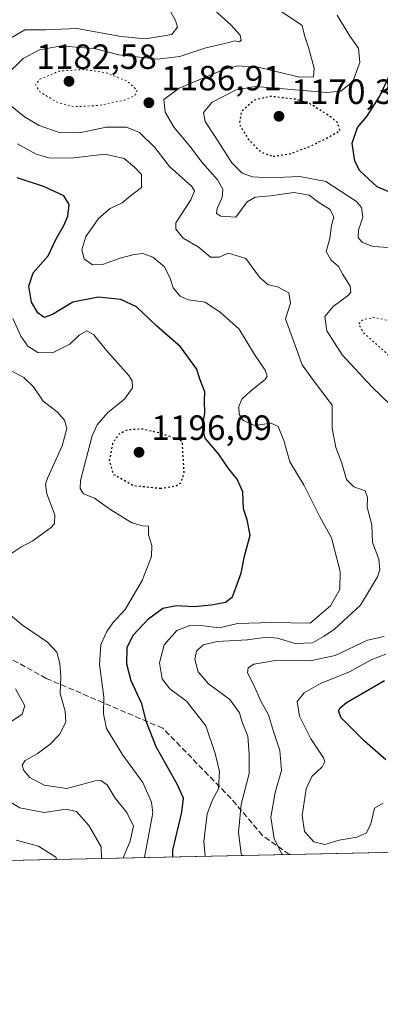
# Model space of a CAD drawing. Units: metres. Extents: x 644241 to 647698, y 4764653 to 4767033.
# Drawn here: x 646223 to 646326, y 4764653 to 4764935 of the extents above; entities that cross this region are included whole.
import ezdxf

# ---------------------------------------------------------------- set-up
doc = ezdxf.new("R2010")
doc.units = ezdxf.units.M
doc.header["$MEASUREMENT"] = 0
doc.linetypes.add('DGN Style 3', pattern=[2.307223458686699, 1.648016756204785, -0.6592067024819142])
doc.linetypes.add('DGN Style 5', pattern=[1.1536117293433497, 0.4944050268614355, -0.6592067024819142])
for name, color, linetype, lineweight in [('Arbolado forestal CxS', 92, 'Continuous', 0), ('Comarca CxS', 21, 'Continuous', 0), ('Comunidad Autónoma CxS', 142, 'Continuous', 0), ('Curva de nivel maestra', 30, 'Continuous', 30), ('Curva de nivel maestra depresión', 30, 'DGN Style 5', 30), ('Curva de nivel normal', 30, 'Continuous', 0), ('Curva de nivel normal depresión', 30, 'DGN Style 5', 0), ('Espacio natural protegido CxS', 121, 'Continuous', 0), ('Municipio CxS', 4, 'Continuous', 0), ('Provincia CxS', 1, 'Continuous', 0), ('Punto de cota en terreno', 7, 'Continuous', 0), ('Rótulo de punto de cota en terreno', 7, 'Continuous', 0), ('Senda', 7, 'DGN Style 3', 0)]:
    doc.layers.add(name, color=color, linetype=linetype, lineweight=lineweight)
doc.styles.add('Style-Arial', font='txt')

# ---------------------------------------------------------------- blocks, each defined once
blk = doc.blocks.new('5PATER')
at = {"layer": 'Punto de cota en terreno', "linetype": 'Continuous', "lineweight": 0}
h = blk.add_hatch(color=51, dxfattribs=at)
edge = h.paths.add_edge_path()
edge.add_ellipse((0, 0), major_axis=(-0.1095731443231308, -0.1110710700762829), ratio=0.9994222409660322, start_angle=0, end_angle=360)

msp = doc.modelspace()

# ---------------------------------------------------------------- linework, layer by layer
at = {"layer": 'Arbolado forestal CxS', "color": 92, "linetype": 'Continuous', "lineweight": 0, "extrusion": (0.151749766007176, 0.003232876277940965, 0.9884136568399584), "elevation": 114650.0632610873, "flags": 128}
msp.add_lwpolyline([(4749849.557232573, -739438.5986997858), (4749849.557232574, -738795.2510994284)], dxfattribs=at)
at = {"layer": 'Arbolado forestal CxS', "color": 92, "linetype": 'Continuous', "lineweight": 0, "extrusion": (0.1643238843017621, 0.003500767375109428, 0.986400225910237), "elevation": 124050.7507287457, "flags": 128}
msp.add_lwpolyline([(4749849.502013769, -737275.3867168564), (4749849.502013769, -736480.4252322875)], dxfattribs=at)
at = {"layer": 'Arbolado forestal CxS', "color": 92, "linetype": 'Continuous', "lineweight": 0}
msp.add_polyline3d([(646935.7130000005, 4764709.634099999, 1086.593099999998), (645306.7555999998, 4764674.930600001, 1272.513800000001)], dxfattribs=at)
at = {"layer": 'Comarca CxS', "color": 21, "linetype": 'Continuous', "lineweight": 0, "flags": 128}
msp.add_lwpolyline([(646994.0863245118, 4764710.877734048), (646112.0206000013, 4764692.0862), (644290.0200011041, 4764653.26998233), (644241.1900011044, 4766966.819982309), (646870.1385682372, 4767022.8857194)], dxfattribs=at)
at = {"layer": 'Comunidad Autónoma CxS', "color": 142, "linetype": 'Continuous', "lineweight": 0, "flags": 128}
msp.add_lwpolyline([(646994.0863245118, 4764710.877734048), (646112.0206000013, 4764692.0862), (644290.0200011041, 4764653.26998233), (644241.1900011044, 4766966.819982309), (646870.1385682372, 4767022.8857194)], dxfattribs=at)
at = {"layer": 'Curva de nivel maestra', "color": 30, "linetype": 'Continuous', "lineweight": 30, "flags": 128}
for points, elevation in [([(646328.4299999997, 4764885.4101), (646325.0999999996, 4764886.850099999), (646320.0599999997, 4764891.4101), (646318.6900000004, 4764894.140100001), (646317.8899999997, 4764899.290100001), (646319.4600000001, 4764903.8301), (646322.1399999997, 4764906.9001), (646325.8700000001, 4764912.720100001), (646329.3399999999, 4764920.370100001)], 1175), ([(646266.6754000002, 4764695.381100001), (646266.6299999999, 4764697.280099999), (646269.1900000004, 4764708.1501), (646269.7300000006, 4764712.1501), (646267.9299999997, 4764716.1501), (646261.9000000004, 4764726.8201), (646259.1399999997, 4764733.9001), (646257.7599999999, 4764739.170100001), (646254.7199999997, 4764745.7301), (646253.4900000002, 4764750.450099999), (646253.6299999999, 4764755.1801), (646255.3600000005, 4764758.700099999), (646259.7000000002, 4764763.440099999), (646263.79, 4764766.440099999), (646267.5700000003, 4764767.2601), (646272.5300000003, 4764766.970100001), (646277.7000000002, 4764767.370100001), (646281.6900000004, 4764768.190099999), (646283.7300000006, 4764769.670100001), (646286.1600000003, 4764776.4301), (646287.1200000001, 4764781.300100001), (646288.7199999997, 4764787.300100001), (646287.9500000002, 4764791.7401), (646286.8899999997, 4764794.8101), (646286.7100000001, 4764799.690099999), (646285.0700000003, 4764803.340100001), (646282.5599999997, 4764806.4001), (646279.7000000002, 4764810.5101), (646275.9199999999, 4764814.9901), (646275.1299999999, 4764818.370100001), (646275.7699999996, 4764822.1801), (646275.6699999999, 4764825.5801), (646275.8300000001, 4764828.290100001), (646274.3200000003, 4764832.140100001), (646273.5700000003, 4764834.7501), (646268.8099999997, 4764841.1601), (646261.9699999997, 4764847.140100001), (646256.3200000003, 4764852.540100001), (646251.8200000003, 4764854.620100001), (646245.3399999999, 4764855.3201), (646238.0700000003, 4764853.9101), (646232.2300000006, 4764850.380100001), (646229.8600000005, 4764849.470100001), (646228.0499999998, 4764850.8101), (646226.25, 4764853.850099999), (646225.8600000005, 4764856.140100001), (646225.5199999996, 4764858.470100001), (646226.7800000003, 4764862.280099999), (646231.0800000001, 4764867.130100001), (646233.2999999998, 4764871.970100001), (646235.5499999998, 4764875.8101), (646236.6100000005, 4764878.470100001), (646237.0099999999, 4764881.8101), (646235.54, 4764884.2601), (646230, 4764886.840100001), (646222.1799999997, 4764889.420100001)], 1200), ([(646327.5300000003, 4764723.110099999), (646321.4000000004, 4764728.4101), (646314.79, 4764735.1601), (646314.0300000003, 4764737.100099999), (646314.4600000001, 4764737.970100001), (646316.2999999998, 4764739.530099999), (646327.1299999999, 4764745.770099999)], 1175)]:
    msp.add_lwpolyline(points, dxfattribs=dict(at, elevation=elevation))
at = {"layer": 'Curva de nivel maestra depresión', "color": 30, "linetype": 'DGN Style 5', "lineweight": 30, "flags": 128}
for points, elevation in [([(646295.3099999997, 4764895.5701), (646300.1299999999, 4764896.280099999), (646305.75, 4764898.380100001), (646310.2999999998, 4764900.540100001), (646314.4600000001, 4764902.9001), (646313.7000000002, 4764905.1501), (646311.75, 4764906.880100001), (646305.9000000004, 4764910.540100001), (646301.8099999997, 4764911.840100001), (646294.6600000003, 4764912.690099999), (646289.9199999999, 4764911.620100001), (646286.2599999999, 4764908.3201), (646285.6200000001, 4764904.870100001), (646288.25, 4764900.370100001), (646291.79, 4764896.840100001), (646295.3099999997, 4764895.5701)], 1175), ([(646263.04, 4764800.710100001), (646267.4299999997, 4764801.360099999), (646269.0300000003, 4764802.300100001), (646269.9199999999, 4764805.140100001), (646269.3600000005, 4764814.140100001), (646263.4400000004, 4764816.3301), (646258.1399999997, 4764817.610099999), (646253.6799999997, 4764817.4001), (646251.0599999997, 4764816.040100001), (646249.4500000002, 4764813.470100001), (646248.5, 4764808.600099999), (646249.5999999996, 4764804.780099999), (646255.2699999996, 4764801.5601), (646263.04, 4764800.710100001)], 1200)]:
    msp.add_lwpolyline(points, dxfattribs=dict(at, elevation=elevation))
at = {"layer": 'Curva de nivel normal', "color": 30, "linetype": 'Continuous', "lineweight": 0, "flags": 128}
for points, elevation in [([(646220.5, 4764929.42), (646224.3799999999, 4764931.699999999), (646230.2300000006, 4764931.710000001), (646239.2300000006, 4764932.130000001), (646251.9000000004, 4764929.800000001), (646258.9000000004, 4764929.16), (646266.3600000005, 4764930.4), (646268, 4764932.430000001), (646267.4500000002, 4764934.359999999), (646262.5700000003, 4764943.140000001), (646258.4900000002, 4764948.730000001), (646255.7999999998, 4764953.199999999), (646255.1100000005, 4764956.380000001), (646255.9000000004, 4764960.460000001), (646257.5999999996, 4764966.15), (646255.5899999999, 4764972.050000001), (646250.7199999997, 4764976.939999999), (646244.7800000003, 4764980.34), (646240.9800000006, 4764983.220000001), (646238.1600000003, 4764988.310000001), (646233.2599999999, 4764996.980000001), (646230.9699999997, 4765001.9), (646227.9900000002, 4765005), (646222.1500000004, 4765009.710000001)], 1195), ([(646218.8700000001, 4764918.550000001), (646223.9199999999, 4764923.49), (646228.5499999998, 4764926.029999999), (646234.8499999996, 4764927.09), (646239.9699999997, 4764926.66), (646244.2800000003, 4764926.34), (646251.2300000006, 4764924.600000001), (646262.2300000006, 4764923.32), (646268.7000000002, 4764924.050000001), (646276.1100000005, 4764926.539999999), (646281.5, 4764927.84), (646284.4100000003, 4764928.59), (646285.7000000002, 4764928.27), (646286.2100000001, 4764928.74), (646285.9000000004, 4764930.210000001), (646283.2199999997, 4764933.140000001), (646275.8200000003, 4764939.810000001)], 1190), ([(646328.8600000005, 4764824.560000001), (646323.54, 4764829.720000001), (646315.0300000003, 4764838.810000001), (646310.6799999997, 4764845.699999999), (646310.0700000003, 4764849.84), (646312.5199999996, 4764852.630000001), (646316.9100000003, 4764855.869999999), (646317.5800000001, 4764856.75), (646317.3399999999, 4764858.480000001), (646315.2300000006, 4764861.810000001), (646314, 4764864.100000001), (646311.79, 4764865.939999999), (646310.4600000001, 4764868.369999999), (646311.54, 4764872.119999999), (646312.0099999999, 4764875.810000001), (646312.6500000004, 4764878.180000001), (646311.6100000005, 4764880.34), (646308.3700000001, 4764882.369999999), (646305.5899999999, 4764884.449999999), (646301.2300000006, 4764885.230000001), (646294.5599999997, 4764884.300000001), (646290.2100000001, 4764883.92), (646287.9299999997, 4764882.529999999), (646284.6299999999, 4764878.140000001), (646280.4199999999, 4764878.42), (646279.1799999997, 4764879.25), (646279.2999999998, 4764880.66), (646280.7400000002, 4764883.810000001), (646280.9600000001, 4764886.140000001), (646279.3899999997, 4764888.810000001), (646275.0099999999, 4764893.810000001), (646271.5199999996, 4764898.470000001), (646267.0300000003, 4764903.810000001), (646264.4400000004, 4764908.140000001), (646264.0800000001, 4764911.789999999), (646268.4800000006, 4764915.029999999), (646281.7400000002, 4764920.539999999), (646285.2300000006, 4764921.380000001), (646291.4000000004, 4764920.960000001), (646302.9199999999, 4764918.199999999), (646306.8600000005, 4764918.26), (646307.04, 4764920.74), (646305.4699999997, 4764926.699999999), (646304.2800000003, 4764930.050000001), (646303.6200000001, 4764932.9), (646297.2000000002, 4764937.25)], 1185), ([(646328.4000000004, 4764869.49), (646323.9199999999, 4764869.83), (646320.9100000003, 4764870.9), (646319.6200000001, 4764872.26), (646319.7599999999, 4764874.470000001), (646321.0099999999, 4764878.140000001), (646320.6299999999, 4764880.970000001), (646319.2000000002, 4764882.699999999), (646310.3499999996, 4764888.369999999), (646302.9800000006, 4764889.83), (646294.2199999997, 4764889.449999999), (646289.4699999997, 4764889.710000001), (646286.5199999996, 4764890.76), (646283.4800000006, 4764893.720000001), (646278.7100000001, 4764901.279999999), (646275.8600000005, 4764905.550000001), (646275.4199999999, 4764908.060000001), (646277.9400000004, 4764911.08), (646284.7699999996, 4764914.600000001), (646290.3600000005, 4764915.550000001), (646310.7000000002, 4764913.84), (646314.6600000003, 4764914.17), (646318.1299999999, 4764916.949999999), (646320.0899999999, 4764922.33), (646319.6799999997, 4764926.439999999), (646317.2300000006, 4764929.880000001), (646315.8099999997, 4764932.32), (646313.5999999996, 4764935.850000001)], 1180), ([(646286.4091999996, 4764695.8014), (646286.1900000004, 4764696.220000001), (646285.3899999997, 4764702.430000001), (646286.1799999997, 4764710.34), (646288.4400000004, 4764719.180000001), (646288.5, 4764724.77), (646288.0700000003, 4764729.890000001), (646286.4400000004, 4764733.84), (646285.6699999999, 4764736.57), (646282.9100000003, 4764740.350000001), (646276.8700000001, 4764744.83), (646273.9500000002, 4764748.230000001), (646272.9900000002, 4764751.789999999), (646273.4299999997, 4764754.15), (646275.3600000005, 4764755.949999999), (646279.3200000003, 4764756.890000001), (646288, 4764757.430000001), (646293.4299999997, 4764758.199999999), (646296.5599999997, 4764757.859999999), (646301.6100000005, 4764756.350000001), (646306.5499999998, 4764756.539999999), (646309.8899999997, 4764758.5), (646312.8499999996, 4764760.460000001), (646320.2999999998, 4764767.27), (646325.1600000003, 4764775.369999999), (646325.8200000003, 4764777.42), (646325.5099999999, 4764780.430000001), (646323.6799999997, 4764785.220000001), (646323.5800000001, 4764790.289999999), (646322.25, 4764795.34), (646322.3300000001, 4764798.109999999), (646321.5999999996, 4764799.960000001), (646318.3600000005, 4764801.140000001), (646316.3200000003, 4764803.180000001), (646314.9500000002, 4764807.859999999), (646313.2199999997, 4764812.41), (646312.2000000002, 4764817.9), (646312.1900000004, 4764824.430000001), (646306.8600000005, 4764831.539999999), (646303.6500000004, 4764835.99), (646298.8899999997, 4764849.130000001), (646300.3099999997, 4764853.560000001), (646299.8300000001, 4764856.560000001), (646296.5800000001, 4764858.24), (646293.9400000004, 4764858.880000001), (646291.4800000006, 4764861.029999999), (646287.54, 4764866.359999999), (646282.5700000003, 4764867.92), (646279.8600000005, 4764866.779999999), (646277.4400000004, 4764866.74), (646273.8700000001, 4764869.720000001), (646269.6600000003, 4764872.220000001), (646267.5, 4764874.74), (646267.4800000006, 4764876.560000001), (646271.7699999996, 4764883.09), (646272.9000000004, 4764885.67), (646272.0700000003, 4764886.92), (646265.6799999997, 4764892.619999999), (646261.5499999998, 4764898.130000001), (646257.1399999997, 4764902.359999999), (646253.4100000003, 4764903.9), (646247.6299999999, 4764903.850000001), (646240, 4764902.24), (646233.9400000004, 4764902.51), (646228.4500000002, 4764904.359999999), (646224.2400000002, 4764906.82), (646220.1500000004, 4764910.220000001)], 1190), ([(646275.8841000004, 4764695.577199999), (646275.5099999999, 4764699.779999999), (646276.5199999996, 4764707.720000001), (646278.0099999999, 4764711.74), (646279.6699999999, 4764714.800000001), (646280.0300000003, 4764719.82), (646278.7699999996, 4764724.980000001), (646276.1200000001, 4764732.880000001), (646270.5999999996, 4764739.850000001), (646265.7999999998, 4764743.380000001), (646263.6500000004, 4764746.230000001), (646262.8600000005, 4764750.810000001), (646264.2100000001, 4764755.99), (646267.79, 4764760.029999999), (646271.5, 4764761.49), (646275.4600000001, 4764761.4), (646279.8600000005, 4764760.869999999), (646285.1699999999, 4764762.109999999), (646294.9299999997, 4764762.34), (646305.9000000004, 4764762.17), (646311.6799999997, 4764767.17), (646314.4199999999, 4764771.82), (646314.4800000006, 4764776.9), (646311.9699999997, 4764786.550000001), (646308.6699999999, 4764792.58), (646304.1699999999, 4764801.470000001), (646300.1100000005, 4764808.279999999), (646298.3700000001, 4764814.34), (646296.8099999997, 4764818.380000001), (646294.7599999999, 4764819.33), (646290.1399999997, 4764818.630000001), (646286.8099999997, 4764820.060000001), (646285.6600000003, 4764821.91), (646285.54, 4764824.08), (646286.4100000003, 4764826.140000001), (646288.8799999999, 4764828.470000001), (646293.0700000003, 4764831.810000001), (646293.5899999999, 4764832.720000001), (646293.0099999999, 4764834.470000001), (646290.0300000003, 4764838.939999999), (646285.6200000001, 4764846.130000001), (646280.2999999998, 4764850.91), (646275.8600000005, 4764853.92), (646271, 4764854.58), (646268.7300000006, 4764855.560000001), (646266.75, 4764858.029999999), (646265.9400000004, 4764860.65), (646264.2400000002, 4764864.01), (646260.9800000006, 4764866.74), (646258.0599999997, 4764867.76), (646255.5700000003, 4764867.539999999), (646251.5700000003, 4764866.480000001), (646246.5700000003, 4764864.630000001), (646243.7300000006, 4764864.529999999), (646241.3099999997, 4764866.24), (646240.6399999997, 4764868.83), (646241.8399999999, 4764872.630000001), (646245.5499999998, 4764877.859999999), (646248.7599999999, 4764880.619999999), (646252.1399999997, 4764882.25), (646254.4600000001, 4764884.180000001), (646257.6699999999, 4764886.630000001), (646257.6799999997, 4764890.41), (646255.75, 4764892.470000001), (646252.7300000006, 4764894.970000001), (646247.2800000003, 4764896.189999999), (646237.5099999999, 4764895.08), (646231.25, 4764895.16), (646227.5599999997, 4764896.210000001), (646222.29, 4764899.16)], 1195), ([(646258.5436000006, 4764695.207699999), (646259.2000000002, 4764698.84), (646260.9199999999, 4764708.01), (646260.54, 4764711.050000001), (646258.1200000001, 4764716.66), (646252.3600000005, 4764724.430000001), (646247.7000000002, 4764732.119999999), (646246.8099999997, 4764736.24), (646246.9800000006, 4764741.109999999), (646245.75, 4764750.350000001), (646246.0700000003, 4764756.039999999), (646247.7599999999, 4764759.779999999), (646249.5099999999, 4764762.26), (646253.0099999999, 4764766.060000001), (646257.9400000004, 4764774.34), (646260.5899999999, 4764781.25), (646260.6299999999, 4764784.380000001), (646259.7000000002, 4764787.449999999), (646259.6799999997, 4764789.869999999), (646257.9500000002, 4764790.02), (646254.9800000006, 4764790.880000001), (646248.9400000004, 4764794.52), (646244.29, 4764797.859999999), (646241.1299999999, 4764799.130000001), (646240.1399999997, 4764800.609999999), (646240.3099999997, 4764802.92), (646243.6299999999, 4764815.699999999), (646245.0599999997, 4764818.800000001), (646248.1100000005, 4764822.4), (646252.8499999996, 4764826.140000001), (646255.1200000001, 4764829.439999999), (646255.0700000003, 4764831.439999999), (646254.0700000003, 4764832.970000001), (646247.6600000003, 4764840.050000001), (646244.0599999997, 4764844.529999999), (646242.0700000003, 4764845.710000001), (646239.9400000004, 4764844.439999999), (646237.2300000006, 4764841.859999999), (646232.2300000006, 4764839.369999999), (646228.0899999999, 4764839.5), (646225.2300000006, 4764841.32), (646223.2699999996, 4764844.180000001), (646220.9199999999, 4764849.27)], 1205), ([(646219.79, 4764781.600000001), (646223.2100000001, 4764783.9), (646226.6799999997, 4764785.66), (646231.9699999997, 4764789.600000001), (646232.8899999997, 4764790.680000001), (646232.9000000004, 4764793.140000001), (646230.6200000001, 4764799.140000001), (646230.2999999998, 4764801.930000001), (646230.9500000002, 4764803.810000001), (646235.0199999996, 4764812.810000001), (646236.3499999996, 4764817.810000001), (646235.7400000002, 4764820.210000001), (646233.6299999999, 4764822.529999999), (646229.5700000003, 4764825.640000001), (646226.8700000001, 4764829.730000001), (646224.0800000001, 4764832.390000001), (646220.6399999997, 4764834.180000001)], 1210), ([(646252.5088000001, 4764695.079100001), (646254.4900000002, 4764699.850000001), (646255.3799999999, 4764704.15), (646253.5199999996, 4764708.100000001), (646250.1799999997, 4764712.140000001), (646247.8600000005, 4764715.980000001), (646246.0800000001, 4764717.189999999), (646244.4400000004, 4764717.08), (646236.3799999999, 4764714.960000001), (646229.9299999997, 4764715.930000001), (646225.8399999999, 4764718.109999999), (646224.0999999996, 4764720.109999999), (646223.5999999996, 4764721.640000001), (646224.4900000002, 4764722.970000001), (646227.9000000004, 4764724.880000001), (646231.6399999997, 4764727.560000001), (646234.2999999998, 4764730.4), (646236.04, 4764733.859999999), (646235.8499999996, 4764737.01), (646234.5, 4764742.08), (646234.6299999999, 4764746.880000001), (646234.3600000005, 4764750.640000001), (646233.5300000003, 4764753.9), (646230.8700000001, 4764756.730000001), (646223.7300000006, 4764761.630000001), (646217.54, 4764766.779999999)], 1210), ([(646298.0378999999, 4764696.049100001), (646297.7800000003, 4764696.300000001), (646295.6200000001, 4764700.539999999), (646294.7100000001, 4764706.699999999), (646295.9299999997, 4764713.800000001), (646297.6900000004, 4764720.08), (646297.2800000003, 4764725.810000001), (646295.4100000003, 4764731.26), (646293.9699999997, 4764735.960000001), (646291.8099999997, 4764739.91), (646289.8200000003, 4764744.42), (646288, 4764747.949999999), (646288.2000000002, 4764749.439999999), (646289.8499999996, 4764750.5), (646296.0300000003, 4764751.460000001), (646305.8799999999, 4764751.41), (646313.0599999997, 4764752.970000001), (646322.2999999998, 4764757.350000001), (646327.0800000001, 4764758.369999999)], 1185), ([(646326.7800000003, 4764710.699999999), (646324.2699999996, 4764709.33), (646323.25, 4764704.83), (646322, 4764702.279999999), (646319.2800000003, 4764701.039999999), (646314.2300000006, 4764700.189999999), (646310.0800000001, 4764698.92), (646306.9699999997, 4764699.680000001), (646304.3099999997, 4764702.640000001), (646303.6399999997, 4764707.220000001), (646304.7800000003, 4764714.82), (646306.4000000004, 4764718.359999999), (646309.3600000005, 4764721.109999999), (646310.1100000005, 4764722.619999999), (646309.7400000002, 4764723.65), (646306.1200000001, 4764729.100000001), (646302.9000000004, 4764735.600000001), (646302.2100000001, 4764739.82), (646304.2000000002, 4764742.27), (646308.8799999999, 4764744.939999999), (646317.1500000004, 4764748.220000001), (646323.5499999998, 4764751.800000001), (646327.5700000003, 4764753.350000001)], 1180), ([(646219.8099999997, 4764733.630000001), (646223.5899999999, 4764736.15), (646224.3700000001, 4764738.57), (646221.6699999999, 4764743.430000001)], 1215), ([(646246.2626, 4764694.946000001), (646246.2000000002, 4764698.26), (646242.6399999997, 4764704.380000001), (646239.0999999996, 4764708.359999999), (646236.2199999997, 4764709.02), (646229.9199999999, 4764708.039999999), (646222.9500000002, 4764709.42), (646217.4800000006, 4764712.730000001)], 1215), ([(646233.4776, 4764694.673699999), (646233.1799999997, 4764695.34), (646228.2300000006, 4764698.49), (646221.9000000004, 4764700.189999999)], 1220)]:
    msp.add_lwpolyline(points, dxfattribs=dict(at, elevation=elevation))
at = {"layer": 'Curva de nivel normal depresión', "color": 30, "linetype": 'DGN Style 5', "lineweight": 0, "flags": 128}
for points, elevation in [([(646241.3300000001, 4764920.390000001), (646234.1100000005, 4764919.890000001), (646228.6799999997, 4764917.58), (646227.3700000001, 4764916), (646228.79, 4764913.91), (646233.5700000003, 4764911.02), (646238.5199999996, 4764909.74), (646245.6900000004, 4764910.100000001), (646252.8499999996, 4764911.619999999), (646255.7199999997, 4764912.84), (646256.4800000006, 4764914.470000001), (646253.7699999996, 4764916.930000001), (646247.9000000004, 4764919.359999999), (646241.3300000001, 4764920.390000001)], 1185), ([(646345.9000000004, 4764855.029999999), (646340.5099999999, 4764853.33), (646335.6699999999, 4764850.609999999), (646331.8700000001, 4764848.640000001), (646328.1100000005, 4764848.710000001), (646323.9299999997, 4764849.5), (646321.0199999996, 4764848.930000001), (646319.75, 4764847.66), (646321.1799999997, 4764845.09), (646327.5599999997, 4764839.470000001), (646331.0800000001, 4764835.32), (646333.1900000004, 4764831.439999999), (646336.0800000001, 4764828.449999999), (646340.2300000006, 4764826.710000001), (646345.5700000003, 4764825.800000001), (646350.0999999996, 4764826.560000001), (646355.04, 4764828.859999999), (646359.4299999997, 4764829.850000001), (646361.6299999999, 4764831.16), (646361.8700000001, 4764833.300000001), (646360.1699999999, 4764838.75), (646358.7800000003, 4764845.689999999), (646357.7199999997, 4764847.960000001), (646356.8899999997, 4764849.460000001), (646354.9299999997, 4764851.17), (646352.04, 4764852.609999999), (646345.9000000004, 4764855.029999999)], 1180)]:
    msp.add_lwpolyline(points, dxfattribs=dict(at, elevation=elevation))
at = {"layer": 'Espacio natural protegido CxS', "color": 121, "linetype": 'Continuous', "lineweight": 0, "flags": 128}
for points in [[(646994.0863245118, 4764710.877734048), (646112.0206000013, 4764692.0862), (644290.0200011041, 4764653.26998233), (644241.1900011044, 4766966.819982309), (646870.1385682372, 4767022.8857194)], [(646994.0863245118, 4764710.877734048), (646112.0206000013, 4764692.0862), (644290.0200011041, 4764653.26998233), (644241.1900011044, 4766966.819982309), (646870.1385682372, 4767022.8857194)], [(646994.0863245118, 4764710.877734048), (646112.0206000013, 4764692.0862)]]:
    msp.add_lwpolyline(points, dxfattribs=at)
at = {"layer": 'Municipio CxS', "color": 4, "linetype": 'Continuous', "lineweight": 0, "flags": 128}
msp.add_lwpolyline([(646994.0863245118, 4764710.877734048), (646112.0206000013, 4764692.0862), (644290.0200011041, 4764653.26998233), (644241.1900011044, 4766966.819982309), (646870.1385682372, 4767022.8857194)], dxfattribs=at)
at = {"layer": 'Provincia CxS', "color": 1, "linetype": 'Continuous', "lineweight": 0, "flags": 128}
msp.add_lwpolyline([(646994.0863245118, 4764710.877734048), (646112.0206000013, 4764692.0862), (644290.0200011041, 4764653.26998233), (644241.1900011044, 4766966.819982309), (646870.1385682372, 4767022.8857194)], dxfattribs=at)
at = {"layer": 'Senda', "color": 7, "linetype": 'DGN Style 3', "lineweight": 0}
msp.add_polyline3d([(646299.9636000004, 4764696.09, 1209.147599999997), (646292.2998000003, 4764701.5185, 1209.362800000003), (646283.3217000002, 4764712.0811, 1216.982799999998), (646263.7808999997, 4764732.149900001, 1220.830600000001), (646230.5088999998, 4764746.409399999, 1232.969800000006), (646203.5744000003, 4764761.197000001, 1231.698499999999)], dxfattribs=at)

# ---------------------------------------------------------------- block references
at = {"layer": 'Punto de cota en terreno', "color": 7, "linetype": 'Continuous', "lineweight": 0, "xscale": 10, "yscale": 10, "zscale": 10}
for p in [(646237, 4764917, 1182.580000000002), (646259.8200000003, 4764910.880000001, 1186.910000000003), (646297, 4764907, 1170.320000000007), (646257, 4764811, 1196.089999999997)]:
    msp.add_blockref('5PATER', p, dxfattribs=at)

# ---------------------------------------------------------------- texts
at = {"layer": 'Rótulo de punto de cota en terreno', "color": 7, "linetype": 'Continuous', "lineweight": 0, "style": 'Style-Arial'}
for s, p in [('1182,58', (646227.6626000004, 4764920.527799999)), ('1186,91', (646263.3477999996, 4764914.4078)), ('1170,32', (646300.5278000003, 4764910.527799999)), ('1196,09', (646260.5278000003, 4764814.527799999))]:
    msp.add_text(s, height=7.000000000000002, dxfattribs=at).set_placement(p)

doc.saveas('drawing.dxf')
